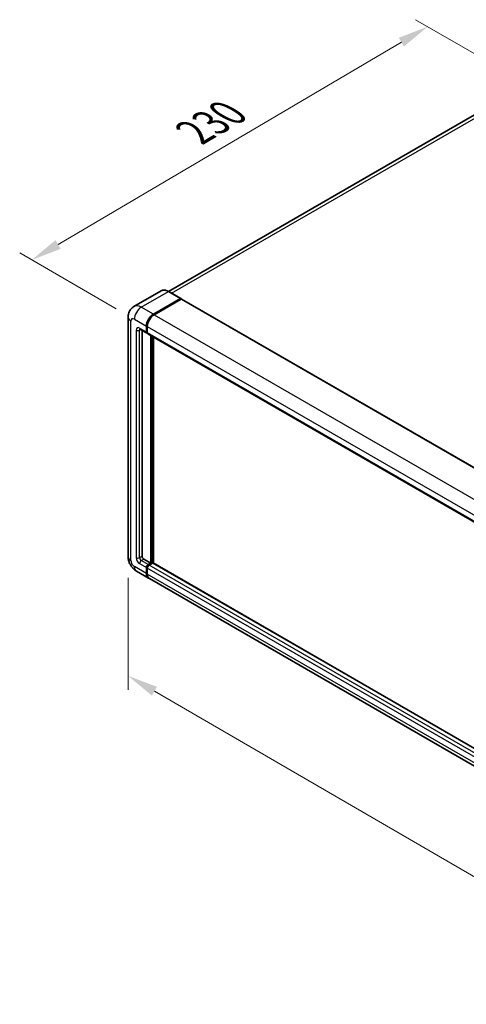
# Model space of a CAD drawing. Units: millimetres. Extents: x 4 to 11413, y -1 to 1404.
# Drawn here: x 639 to 786, y 204 to 527 of the extents above; entities that cross this region are included whole.
import ezdxf

# ---------------------------------------------------------------- set-up
doc = ezdxf.new("R2010")
doc.units = ezdxf.units.MM
for name, color, linetype, lineweight in [('Dimension (ISO)', 7, 'Continuous', 18), ('Visible (ISO)', 7, 'Continuous', 35), ('Visible Narrow (ISO)', 7, 'Continuous', 25)]:
    doc.layers.add(name, color=color, linetype=linetype, lineweight=lineweight)
doc.styles.add('Note Text (TK)', font='MS PGothic.ttf')
doc.dimstyles.new('Default - Method 1b (TK)', dxfattribs={"dimscale": 4, "dimtxt": 2.5, "dimasz": 2.5, "dimexe": 1, "dimexo": 1.5, "dimgap": 1, "dimtad": 1, "dimtoh": 1, "dimrnd": 1e-08, "dimdsep": 46, "dimtxsty": 'Note Text (TK)', "dimcen": 0.09, "dimdle": 5, "dimclrd": 100, "dimclre": 100, "dimclrt": 7, "dimadec": 1, "dimazin": 1, "dimtfac": 1, "dimtmove": 0, "dimatfit": 3, "dimfxl": 1, "dimtolj": 1, "dimlwd": -1, "dimlwe": -1, "dimarcsym": 0})

# ---------------------------------------------------------------- blocks, each defined once
blk = doc.blocks.new('*D29')
at = {"layer": 'Defpoints', "color": 0}
for p in [(772.79, 524.91), (806.73, 505.31), (676.47, 428.79)]:
    blk.add_point(p, dxfattribs=at)
at = {"layer": 'Dimension (ISO)', "color": 100}
for p, q in [((800.76, 508.76), (768.81, 527.21)), ((651.38, 453.33), (764.17, 519.83)), ((670.5, 432.23), (638.78, 450.55))]:
    blk.add_line(p, q, dxfattribs=at)
for points in [[(763.32, 521.26), (765.02, 518.39), (772.79, 524.91)], [(650.53, 454.76), (652.22, 451.89), (642.76, 448.25)]]:
    blk.add_solid(points, dxfattribs=at)
at = {"layer": 'Dimension (ISO)', "color": 7, "insert": (694.38, 489.13), "char_height": 10, "attachment_point": 4, "rotation": 30.5227, "style": 'Note Text (TK)'}
blk.add_mtext('\\A1;{\\Q-29.477;\\W0.821;\\H0.816x; \\fＭＳ Ｐゴシック|b0|i0;\\H10.0000;230}', dxfattribs=at)
blk = doc.blocks.new('*D30')
at = {"layer": 'Defpoints', "color": 0}
for p in [(674.4, 350.73), (914.05, 211.6), (914.05, 172.41)]:
    blk.add_point(p, dxfattribs=at)
at = {"layer": 'Dimension (ISO)', "color": 100}
for p, q in [((674.4, 343.79), (674.4, 306.91)), ((683.05, 306.52), (905.41, 177.43)), ((914.05, 204.66), (914.05, 167.78))]:
    blk.add_line(p, q, dxfattribs=at)
for points in [[(683.88, 307.96), (682.21, 305.08), (674.4, 311.54)], [(906.24, 178.87), (904.57, 175.99), (914.05, 172.41)]]:
    blk.add_solid(points, dxfattribs=at)
at = {"layer": 'Dimension (ISO)', "color": 7, "insert": (789.95, 254.86), "char_height": 10, "attachment_point": 4, "rotation": 329.863, "style": 'Note Text (TK)'}
blk.add_mtext('\\A1;{\\Q-30.137;\\W0.815;\\H0.816x; \\fＭＳ Ｐゴシック|b0|i0;\\H10.0000;430}', dxfattribs=at)

msp = doc.modelspace()

# ---------------------------------------------------------------- linework, layer by layer
at = {"layer": 'Visible (ISO)'}
for p, q in [((797.8443, 501.5531), (687.631, 437.9214)), ((685.2386, 438.0891), (676.329, 432.9452)), ((691.6984, 435.5751), (687.7386, 437.8613)), ((682.6888, 430.4213), (691.5984, 435.5652)), ((682.6888, 430.2906), (691.7369, 435.5146)), ((691.8529, 435.3856), (682.9717, 430.258)), ((691.7369, 435.5146), (691.8783, 435.4329)), ((691.9729, 435.3974), (919.9441, 303.7782)), ((674.3976, 429.4415), (674.3976, 350.7312)), ((678.329, 425.4827), (680.5918, 424.1763)), ((679.0119, 425.0884), (679.0119, 350.8945)), ((680.4261, 424.5425), (680.4261, 426.5021)), ((680.5392, 424.6078), (680.5392, 426.5674)), ((680.7146, 424.2901), (680.6718, 424.3148)), ((680.7089, 426.3388), (680.7089, 424.3792)), ((680.8746, 424.013), (908.8458, 292.3937)), ((681.8403, 348.6083), (681.8403, 423.4554)), ((681.9534, 348.543), (681.9534, 423.3901)), ((682.6888, 348.5915), (682.6888, 422.9655)), ((679.5775, 349.9147), (681.8403, 348.6083)), ((680.4261, 345.179), (680.4261, 347.1386)), ((680.5392, 345.2443), (680.5392, 347.2039)), ((680.7089, 346.9753), (680.7089, 345.0157)), ((680.9918, 348.1184), (681.8403, 348.6083)), ((680.9918, 347.9878), (681.9534, 348.543)), ((682.4625, 348.641), (681.2746, 347.9551)), ((682.0948, 348.4613), (681.9534, 348.543)), ((682.0948, 348.4613), (682.1231, 348.445)), ((910.2903, 217.1857), (682.5825, 348.6529)), ((677.129, 346.0003), (681.0888, 343.7141)), ((909.3429, 211.9316), (681.3717, 343.5508))]:
    msp.add_line(p, q, dxfattribs=at)
for centre, major_axis, start_param, end_param in [((691.5984, 435.4019), (0.1, 0.1732), 5.69914506, 7.06858347), ((691.8529, 435.1896), (0.12, 0.2078), 0, 0.78539816), ((682.6888, 427.8085), (1.6, 2.7713), 0.78539816, 2.35619449), ((682.6888, 427.8085), (1.52, 2.6327), 0.78539816, 2.35619449), ((682.9717, 427.6452), (-1.6, -2.7713), 3.92699082, 5.49778714), ((680.9918, 424.8691), (-0.4, -0.6928), 5.49778714, 6.64455243), ((680.9918, 424.8691), (-0.32, -0.5543), 5.49778714, 6.28318531), ((681.2746, 424.7058), (-0.4, -0.6928), 5.49778714, 6.28318531), ((679.5775, 350.5679), (0.4, -0.6928), 3.92699082, 5.49778714), ((680.9918, 347.4652), (0.4, 0.6928), 0.78539816, 2.35619449), ((680.9918, 347.4652), (0.32, 0.5543), 0.78539816, 2.35619449), ((681.2746, 347.3019), (-0.4, -0.6928), 3.92699082, 5.49778714), ((682.4625, 348.445), (0.12, 0.2078), 0, 0.78539816), ((682.6888, 346.4854), (-1.6, -2.7713), 5.49778714, 6.37168915), ((682.6888, 346.4854), (-1.52, -2.6327), 5.49778714, 6.08463781), ((682.9717, 346.3221), (-1.6, -2.7713), 5.49778714, 6.28318531)]:
    msp.add_ellipse(centre, major_axis=major_axis, ratio=0.57735027, start_param=start_param, end_param=end_param, dxfattribs=at)
for points, knots in [([(687.7386, 437.8613), (687.5604, 437.9641), (687.3813, 438.0514), (687.0249, 438.192), (686.8476, 438.2453), (686.4985, 438.3159), (686.3266, 438.3331), (685.9927, 438.3294), (685.8306, 438.3085), (685.5215, 438.2277), (685.3747, 438.1677), (685.2386, 438.0891)], [0, 0, 0, 0, 0.157079633, 0.157079633, 0.314159265, 0.314159265, 0.471238898, 0.471238898, 0.628318531, 0.628318531, 0.785398163, 0.785398163, 0.785398163, 0.785398163]), ([(674.3976, 429.4415), (674.3976, 429.655), (674.4119, 429.8773), (674.481, 430.3412), (674.5359, 430.583), (674.7034, 431.0816), (674.8164, 431.3387), (675.1185, 431.8488), (675.3083, 432.1018), (675.7668, 432.5659), (676.0358, 432.7759), (676.329, 432.9452)], [4.71238898, 4.71238898, 4.71238898, 4.71238898, 4.869468613, 4.869468613, 5.026548246, 5.026548246, 5.183627878, 5.183627878, 5.340707511, 5.340707511, 5.497787144, 5.497787144, 5.497787144, 5.497787144]), ([(678.2171, 425.5299), (678.2171, 425.5299), (678.2183, 425.5298), (678.2269, 425.528), (678.2399, 425.5247), (678.2771, 425.51), (678.3012, 425.4987), (678.329, 425.4827)], [5.902696792, 5.902696792, 5.902696792, 5.902696792, 5.969026042, 5.969026042, 6.126105675, 6.126105675, 6.283185307, 6.283185307, 6.283185307, 6.283185307]), ([(677.129, 346.0003), (676.7592, 346.2138), (676.4474, 346.4583), (675.8972, 346.9824), (675.6592, 347.2629), (675.2407, 347.8557), (675.0603, 348.1681), (674.7562, 348.827), (674.6322, 349.1734), (674.4535, 349.9119), (674.3976, 350.3042), (674.3976, 350.7312)], [3.14159265, 3.14159265, 3.14159265, 3.14159265, 3.45575192, 3.45575192, 3.76991118, 3.76991118, 4.08407045, 4.08407045, 4.39822972, 4.39822972, 4.71238898, 4.71238898, 4.71238898, 4.71238898])]:
    msp.add_open_spline(points, degree=3, knots=knots, dxfattribs=at)
msp.add_open_spline([(691.9146, 435.4078), (691.9024, 435.4177), (691.89, 435.4262), (691.8783, 435.4329)], degree=3, dxfattribs=at)
at = {"layer": 'Visible Narrow (ISO)'}
for p, q in [((688.6871, 437.3137), (799.6443, 501.3748)), ((678.729, 432.7075), (687.6386, 437.8514)), ((687.6386, 437.8514), (691.5984, 435.5652)), ((691.8783, 435.4329), (682.8302, 430.209)), ((691.8529, 435.3856), (919.8241, 303.7663)), ((682.6888, 430.4213), (678.729, 432.7075)), ((675.3349, 349.4248), (675.3349, 428.1351)), ((676.4663, 428.7883), (680.4261, 426.5021)), ((682.8302, 430.209), (682.6888, 430.2906)), ((682.9717, 430.258), (910.9429, 298.6387)), ((677.032, 425.1957), (677.032, 350.4046)), ((680.4261, 424.5425), (678.1633, 425.8489)), ((678.1633, 425.1957), (678.4947, 425.387)), ((678.1633, 350.4046), (678.1633, 425.1957)), ((680.6806, 426.4857), (680.5392, 426.5674)), ((680.6806, 424.5262), (680.5392, 424.6078)), ((680.6806, 426.4857), (680.6806, 424.5262)), ((680.7089, 426.3388), (908.6801, 294.7195)), ((680.7089, 424.3792), (908.6801, 292.7599)), ((682.0948, 423.3085), (682.0948, 348.4613)), ((682.3777, 348.592), (682.3777, 423.1452)), ((678.1633, 350.4046), (679.0119, 350.8945)), ((678.729, 349.4248), (679.5775, 349.9147)), ((680.4261, 345.179), (676.4663, 347.4652)), ((678.1633, 348.445), (680.4261, 347.1386)), ((680.9918, 348.1184), (678.729, 349.4248)), ((680.6806, 347.1223), (680.5392, 347.2039)), ((680.6806, 347.1223), (680.6806, 345.1627)), ((908.6801, 215.3561), (680.7089, 346.9753)), ((681.1332, 347.9061), (680.9918, 347.9878)), ((682.0948, 348.4613), (681.1332, 347.9061)), ((909.2458, 216.3359), (681.2746, 347.9551)), ((910.2903, 217.1045), (682.4625, 348.641)), ((680.6806, 345.1627), (680.5392, 345.2443)), ((908.6801, 213.3965), (680.7089, 345.0157))]:
    msp.add_line(p, q, dxfattribs=at)
for centre, major_axis, start_param, end_param in [((687.6386, 433.9322), (-2.4, 4.1569), 5.49778714, 6.28318531), ((687.6386, 437.6881), (0.1, 0.1732), 0, 0.78539816), ((678.729, 428.7883), (-2.4, 4.1569), 5.49778714, 6.28318531), ((678.729, 430.0947), (1.6, 2.7713), 0.78539816, 2.35619449), ((677.5976, 429.4415), (-3.2, 0), 0, 0.78539816), ((676.4663, 427.4819), (-0.8, 1.3856), 5.49778714, 7.06858347), ((682.8302, 427.7268), (-1.52, -2.6327), 3.92699082, 5.49778714), ((682.8302, 430.0457), (0.1, -0.1732), 2.15499248, 2.35619449), ((678.1633, 424.5425), (-0.8, 1.3856), 5.49778714, 7.06858347), ((677.5976, 425.5223), (-0.8, 0), 0.78539816, 2.35619449), ((678.729, 426.1755), (-0.4, -0.6928), 5.49778714, 6.28318531), ((678.729, 424.8691), (-0.4, 0.6928), 0.16790573, 0.78539816), ((680.822, 426.5674), (0.2, 0), 3.92699082, 4.12819282), ((680.822, 424.6078), (0.2, 0), 3.92699082, 4.11112476), ((681.1332, 424.7874), (-0.32, -0.5543), 5.49778714, 5.85477507), ((677.5976, 350.7312), (-3.2, 0), 0, 0.78539816), ((678.1633, 349.7514), (0.8, -1.3856), 3.92699082, 5.49778714), ((677.5976, 350.7312), (-0.8, 0), 0.78539816, 2.35619449), ((678.729, 350.078), (-0.4, 0.6928), 0.78539816, 2.35619449), ((676.4663, 348.7716), (-0.8, 1.3856), 0.78539816, 2.35619449), ((678.729, 348.7716), (-1.6, -2.7713), 5.49778714, 6.28318531), ((678.729, 348.7716), (-0.4, -0.6928), 3.92699082, 5.49778714), ((681.1332, 347.3836), (-0.32, -0.5543), 3.92699082, 5.49778714), ((680.822, 347.2039), (0.2, 0), 3.92699082, 4.17195566), ((681.1332, 347.7428), (0.1, -0.1732), 2.11122965, 2.35619449), ((680.822, 345.2443), (0.2, 0), 3.92699082, 4.11112476), ((682.8302, 346.4038), (-1.52, -2.6327), 5.49778714, 5.71979961)]:
    msp.add_ellipse(centre, major_axis=major_axis, ratio=0.57735027, start_param=start_param, end_param=end_param, dxfattribs=at)

# ---------------------------------------------------------------- dimensions: what is measured, and where the dimension line sits
at = {"layer": 'Dimension (ISO)', "color": 100}
for base, p1, p2, angle, text, override, picture, middle in [((772.7856, 524.908), (676.4663, 428.7883), (806.7267, 505.3121), 210.5227, '{\\Q-29.477;\\W0.821;\\H0.816x; \\fＭＳ Ｐゴシック|b0|i0;\\H10.0000;230}', {"dimgap": 1, "dimtoh": 0, "dimdec": 2, "dimlfac": 1.52154, "dimtol": 0, "dimlim": 0, "dimtp": 0, "dimtm": 0, "dimtdec": 2, "dimtofl": 0, "dimatfit": 1}, '*D29', (707.7732, 486.5781)), ((914.0541, 172.4083), (674.3976, 350.7312), (914.0541, 211.6002), 149.862973, '{\\Q-30.137;\\W0.815;\\H0.816x; \\fＭＳ Ｐゴシック|b0|i0;\\H10.0000;430}', {"dimgap": 1, "dimtoh": 0, "dimdec": 2, "dimlfac": 1.533046, "dimtol": 0, "dimlim": 0, "dimtp": 0, "dimtm": 0, "dimtdec": 2, "dimtofl": 0, "dimatfit": 1}, '*D30', (794.2259, 241.9739))]:
    dim = msp.add_linear_dim(base=base, p1=p1, p2=p2, angle=angle, text=text, dimstyle='Default - Method 1b (TK)', override=override, dxfattribs=at)
    dim.commit()
    dim.dimension.update_dxf_attribs({"geometry": picture, "text_midpoint": middle, "dimtype": 160})

doc.saveas('drawing.dxf')
